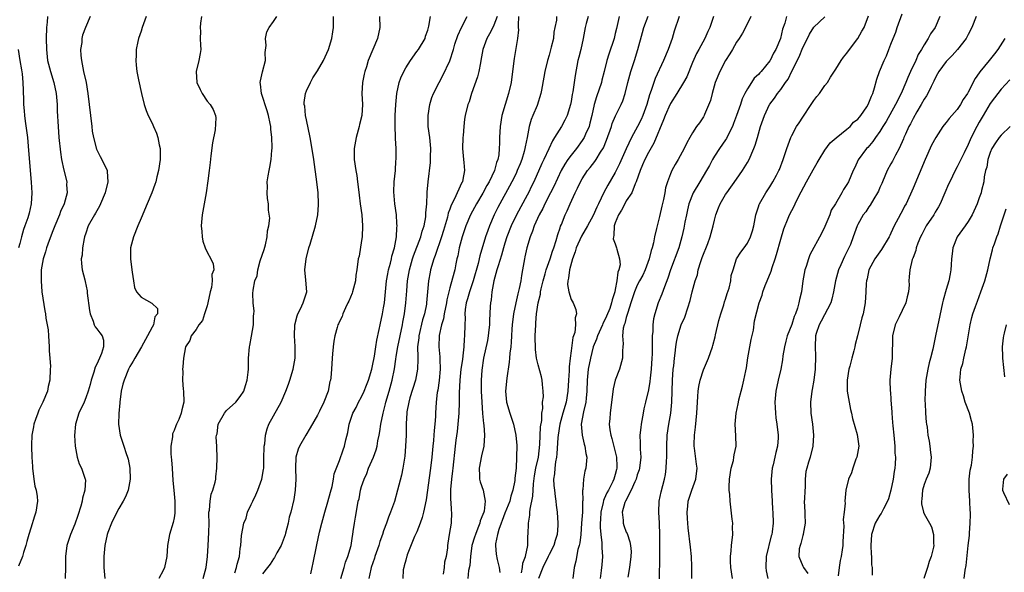
# Model space of a CAD drawing. Units: inches. Extents: x 2544000 to 2547000, y 1557000 to 1560000.
# Drawn here: x 2544497 to 2544676, y 1558612 to 1558712 of the extents above; entities that cross this region are included whole.
import ezdxf

# ---------------------------------------------------------------- set-up
doc = ezdxf.new("R2010")
doc.units = ezdxf.units.IN
doc.header["$MEASUREMENT"] = 0
doc.layers.add('LD25441557_2ft', color=95, linetype='Continuous')

msp = doc.modelspace()

# ---------------------------------------------------------------- linework, layer by layer
at = {"layer": 'LD25441557_2ft'}
for points, elevation in [([(2544502.02, 1558713), (2544501.97, 1558711.97), (2544501.88, 1558711), (2544501.83, 1558709), (2544501.84, 1558707), (2544502.06, 1558705), (2544502.57, 1558703), (2544503.18, 1558701), (2544503.59, 1558699), (2544503.78, 1558697), (2544503.82, 1558695.82), (2544503.99, 1558693), (2544504.12, 1558691), (2544504.37, 1558688.37), (2544504.58, 1558687), (2544505, 1558685.08), (2544505.53, 1558683), (2544505.51, 1558682.49), (2544505.59, 1558681), (2544505.06, 1558679), (2544504.42, 1558677.58), (2544504.24, 1558677), (2544503.38, 1558675), (2544503, 1558674.07), (2544502.34, 1558672.34), (2544501.89, 1558671), (2544501.71, 1558670.29), (2544501.26, 1558669), (2544500.9, 1558667), (2544500.87, 1558665), (2544501.04, 1558663.04), (2544501.57, 1558659.57), (2544501.68, 1558659), (2544501.77, 1558658.23), (2544502.14, 1558656.14), (2544502.21, 1558655), (2544502.36, 1558653), (2544502.33, 1558652.33), (2544502.47, 1558651), (2544502.56, 1558649.44), (2544502.52, 1558649), (2544502.46, 1558647), (2544502.17, 1558645.83), (2544502.05, 1558645), (2544501.21, 1558643), (2544500.48, 1558641.52), (2544500.27, 1558641), (2544499.85, 1558639.85), (2544499.57, 1558639), (2544499.51, 1558638.49), (2544499.22, 1558637), (2544499.17, 1558635.17), (2544499.14, 1558634.86), (2544499.19, 1558633), (2544499.3, 1558631.3), (2544499.3, 1558631), (2544499.57, 1558629), (2544499.76, 1558627.76), (2544499.99, 1558627), (2544500.16, 1558625.84), (2544500.22, 1558625), (2544499.93, 1558623), (2544499.68, 1558622.32), (2544499, 1558620.12), (2544498.64, 1558619), (2544498.31, 1558617.69), (2544498.12, 1558617), (2544497.68, 1558615.68), (2544497.48, 1558615), (2544496.79, 1558613.21)], 7790), ([(2544509.78, 1558713), (2544508.94, 1558711), (2544508.41, 1558709.59), (2544508.28, 1558709), (2544508.24, 1558708.24), (2544508.05, 1558707), (2544508.1, 1558705.9), (2544508.18, 1558705), (2544508.33, 1558704.33), (2544508.59, 1558703), (2544509.03, 1558701), (2544509.37, 1558699), (2544509.82, 1558695), (2544510.06, 1558693), (2544510.17, 1558692.17), (2544510.37, 1558691), (2544510.92, 1558688.92), (2544511.59, 1558687.59), (2544511.92, 1558687), (2544512.85, 1558685), (2544512.87, 1558684.87), (2544512.97, 1558683), (2544512.47, 1558681), (2544511.66, 1558679), (2544511.46, 1558678.54), (2544510.73, 1558677.27), (2544510.54, 1558677), (2544509.44, 1558675), (2544509, 1558673.68), (2544508.78, 1558673), (2544508.7, 1558672.7), (2544508.39, 1558671), (2544508.32, 1558669.68), (2544508.16, 1558669), (2544508.18, 1558668.18), (2544508.34, 1558667), (2544508.8, 1558665.2), (2544508.89, 1558664.89), (2544509.21, 1558663.21), (2544509.26, 1558662.74), (2544509.64, 1558659.64), (2544509.76, 1558659), (2544510.32, 1558657.68), (2544510.52, 1558657), (2544510.68, 1558656.68), (2544511, 1558656.29), (2544511.56, 1558655.56), (2544511.95, 1558655), (2544512.22, 1558654.22), (2544512.17, 1558653), (2544511.83, 1558651.83), (2544511.46, 1558651), (2544511, 1558649.91), (2544510.69, 1558649.31), (2544510.45, 1558648.45), (2544509.98, 1558647), (2544509.79, 1558646.21), (2544509.44, 1558645), (2544509, 1558643.77), (2544508.67, 1558643), (2544507.73, 1558641), (2544507.09, 1558639), (2544506.91, 1558636.91), (2544507.03, 1558635), (2544507.41, 1558633), (2544507.81, 1558631.81), (2544508.22, 1558631), (2544508.89, 1558629), (2544508.91, 1558628.91), (2544508.81, 1558627), (2544508.41, 1558625.59), (2544508.34, 1558625), (2544508.09, 1558624.09), (2544507.57, 1558622.43), (2544507, 1558620.83), (2544506.24, 1558619), (2544505.94, 1558618.06), (2544505.56, 1558617), (2544505.28, 1558615), (2544505.3, 1558613), (2544505.27, 1558611)], 7792), ([(2544519.96, 1558713), (2544519.22, 1558711), (2544519, 1558710.29), (2544518.57, 1558709), (2544518.43, 1558708.43), (2544518.14, 1558707), (2544518.12, 1558705.88), (2544518.04, 1558705), (2544518.12, 1558704.12), (2544518.26, 1558703), (2544518.53, 1558701.47), (2544519.07, 1558699), (2544519.58, 1558697), (2544519.92, 1558695.92), (2544520.31, 1558695), (2544521, 1558693.64), (2544521.29, 1558693), (2544521.79, 1558691.79), (2544522.08, 1558691), (2544522.29, 1558689.71), (2544522.46, 1558689), (2544522.48, 1558688.48), (2544522.46, 1558687), (2544522.18, 1558685), (2544521.88, 1558683.88), (2544521.68, 1558683), (2544521.52, 1558682.48), (2544520.97, 1558681), (2544520.13, 1558679), (2544519, 1558676.4), (2544518.42, 1558675), (2544517.64, 1558673), (2544517.12, 1558671), (2544517.07, 1558669), (2544517.33, 1558667), (2544517.42, 1558666.58), (2544517.63, 1558665), (2544517.82, 1558663.82), (2544518.19, 1558663), (2544519, 1558662.03), (2544520.97, 1558660.97), (2544521.99, 1558659.99), (2544521.97, 1558659), (2544521.53, 1558658.47), (2544521.25, 1558657), (2544521, 1558656.57), (2544520.2, 1558655), (2544519.09, 1558653), (2544517.85, 1558651), (2544517.58, 1558650.42), (2544517, 1558649.47), (2544516.75, 1558649), (2544515.93, 1558647), (2544515.72, 1558646.28), (2544515.42, 1558645), (2544515.16, 1558643), (2544515.16, 1558642.84), (2544514.95, 1558640.95), (2544514.89, 1558639), (2544515.24, 1558637), (2544515.91, 1558635), (2544516.32, 1558633.68), (2544516.56, 1558633), (2544516.65, 1558632.65), (2544516.98, 1558631), (2544517.05, 1558629), (2544516.66, 1558627), (2544516.18, 1558625.82), (2544515.79, 1558625), (2544515, 1558623.66), (2544514.08, 1558621.92), (2544513.66, 1558621), (2544513, 1558619.34), (2544512.89, 1558619), (2544512.46, 1558617), (2544512.26, 1558615), (2544512.28, 1558613), (2544512.31, 1558612.31), (2544512.41, 1558611)], 7794), ([(2544529.97, 1558713), (2544529.76, 1558711.76), (2544529.71, 1558711), (2544529.76, 1558710.24), (2544529.74, 1558709), (2544529.76, 1558707.76), (2544529.83, 1558707), (2544529.73, 1558706.27), (2544529.5, 1558705), (2544529.03, 1558703), (2544529.15, 1558701), (2544529.72, 1558699.72), (2544530.09, 1558699), (2544531, 1558697.61), (2544531.52, 1558697), (2544532.11, 1558696.11), (2544532.48, 1558695), (2544532.57, 1558694.57), (2544532.43, 1558692.43), (2544531.94, 1558690.06), (2544531.69, 1558687.69), (2544531.51, 1558686.49), (2544531.37, 1558685), (2544531.13, 1558683.13), (2544530.8, 1558681), (2544530.08, 1558677), (2544529.9, 1558675), (2544530.02, 1558673.98), (2544530.07, 1558673), (2544530.21, 1558672.21), (2544530.64, 1558671), (2544531, 1558670.2), (2544531.67, 1558669), (2544532.09, 1558668.09), (2544532.19, 1558667), (2544531.83, 1558666.17), (2544531.91, 1558665), (2544531.77, 1558663.77), (2544531.52, 1558663), (2544531.13, 1558661), (2544531, 1558660.48), (2544530.53, 1558659), (2544530.18, 1558657.82), (2544529.5, 1558657), (2544529, 1558656.15), (2544528.12, 1558655), (2544527.84, 1558654.16), (2544527.08, 1558653), (2544526.72, 1558651), (2544526.59, 1558649.41), (2544526.54, 1558649), (2544526.58, 1558648.58), (2544526.51, 1558647), (2544526.64, 1558645.36), (2544526.69, 1558645), (2544526.77, 1558643), (2544526.42, 1558641.58), (2544526.31, 1558641), (2544525.85, 1558639.85), (2544525.44, 1558639), (2544525.29, 1558638.71), (2544525, 1558637.86), (2544524.73, 1558637.27), (2544524.7, 1558636.7), (2544524.4, 1558635), (2544524.41, 1558633.59), (2544524.44, 1558633), (2544524.5, 1558632.5), (2544524.62, 1558631), (2544524.77, 1558628.77), (2544524.93, 1558627), (2544525.13, 1558625), (2544525.16, 1558622.84), (2544525, 1558621.97), (2544524.83, 1558621.17), (2544524.15, 1558619), (2544523.82, 1558617), (2544523.66, 1558615), (2544523.23, 1558613), (2544523, 1558612.42), (2544522.22, 1558611)], 7796), ([(2544530.3, 1558611), (2544530.79, 1558613), (2544531.04, 1558615), (2544531.19, 1558617), (2544531.32, 1558619.32), (2544531.33, 1558621), (2544531.29, 1558622.71), (2544531.32, 1558623), (2544531.41, 1558623.41), (2544531.51, 1558625), (2544531.73, 1558626.27), (2544532.04, 1558627), (2544532.45, 1558628.45), (2544532.55, 1558629), (2544532.56, 1558629.44), (2544532.73, 1558631), (2544532.8, 1558633), (2544532.73, 1558634.73), (2544532.76, 1558635), (2544532.65, 1558636.65), (2544532.71, 1558637), (2544532.78, 1558637.22), (2544533, 1558639), (2544534.15, 1558641), (2544534.53, 1558641.47), (2544536.18, 1558643), (2544537, 1558643.99), (2544537.63, 1558645), (2544537.97, 1558646.03), (2544538.25, 1558647), (2544538.42, 1558648.42), (2544538.47, 1558649), (2544538.47, 1558649.53), (2544538.51, 1558651), (2544538.67, 1558653), (2544538.71, 1558653.29), (2544539.05, 1558654.95), (2544539.38, 1558657), (2544539.41, 1558658.59), (2544539.47, 1558659), (2544539.52, 1558659.52), (2544539.36, 1558661), (2544539.28, 1558662.72), (2544539.31, 1558663.31), (2544539.63, 1558665), (2544540.06, 1558665.94), (2544540.17, 1558667), (2544540.62, 1558668.62), (2544541.33, 1558670.67), (2544541.56, 1558671.56), (2544541.88, 1558673), (2544541.91, 1558674.09), (2544542.15, 1558675), (2544542.36, 1558676.36), (2544542.14, 1558677.86), (2544542.11, 1558679), (2544541.96, 1558679.96), (2544541.88, 1558681), (2544541.94, 1558682.06), (2544541.9, 1558683), (2544542.04, 1558684.04), (2544542.22, 1558685), (2544542.39, 1558685.61), (2544542.61, 1558687), (2544542.74, 1558688.74), (2544542.79, 1558689), (2544542.81, 1558689.19), (2544542.74, 1558691), (2544542.54, 1558692.54), (2544542.53, 1558693), (2544542.43, 1558693.57), (2544542.13, 1558695), (2544541.86, 1558695.86), (2544540.82, 1558699), (2544540.69, 1558700.69), (2544540.63, 1558701), (2544540.67, 1558701.33), (2544541.05, 1558702.95), (2544541.55, 1558705), (2544541.54, 1558706.46), (2544541.7, 1558707.7), (2544541.57, 1558709), (2544541.82, 1558710.18), (2544542.23, 1558711), (2544543, 1558712.08), (2544543.61, 1558713)], 7798), ([(2544536, 1558612), (2544536.32, 1558613), (2544536.41, 1558613.59), (2544536.85, 1558615), (2544537, 1558616.42), (2544537.08, 1558617), (2544537.22, 1558618.78), (2544537.67, 1558621), (2544538.06, 1558621.94), (2544538.34, 1558623), (2544539, 1558624.41), (2544539.25, 1558625), (2544539.84, 1558626.16), (2544540.19, 1558627), (2544540.93, 1558629), (2544541.23, 1558630.77), (2544541.25, 1558631), (2544541.3, 1558633), (2544541.32, 1558634.68), (2544541.35, 1558635), (2544541.43, 1558635.43), (2544541.57, 1558637), (2544541.85, 1558638.15), (2544542.2, 1558639), (2544543, 1558640.5), (2544544.41, 1558643), (2544545.27, 1558645), (2544545.74, 1558646.26), (2544545.98, 1558647), (2544546.57, 1558649), (2544546.93, 1558651), (2544546.94, 1558653.06), (2544546.83, 1558655), (2544546.92, 1558657), (2544547.32, 1558658.68), (2544547.45, 1558659), (2544547.95, 1558659.95), (2544548.43, 1558661), (2544549.04, 1558663), (2544548.9, 1558665.1), (2544548.73, 1558667), (2544548.96, 1558669), (2544549.44, 1558671), (2544549.65, 1558671.65), (2544550.66, 1558675), (2544551.05, 1558677), (2544551.18, 1558678.82), (2544551.18, 1558679), (2544551.1, 1558681), (2544550.89, 1558683), (2544550.34, 1558687), (2544550.17, 1558688.17), (2544549.66, 1558691), (2544549, 1558694.2), (2544548.85, 1558695), (2544548.68, 1558696.68), (2544548.61, 1558697), (2544548.61, 1558697.39), (2544548.82, 1558699), (2544549, 1558699.48), (2544549.71, 1558701), (2544550.18, 1558701.82), (2544551, 1558703.12), (2544552.07, 1558705), (2544553, 1558707), (2544553.6, 1558709), (2544553.79, 1558710.21), (2544553.9, 1558711), (2544553.9, 1558713)], 7800), ([(2544562.27, 1558713), (2544562.3, 1558711), (2544561.9, 1558709), (2544561.03, 1558706.97), (2544560.21, 1558705), (2544559.87, 1558703.87), (2544559.59, 1558703), (2544559.47, 1558702.53), (2544559.15, 1558701), (2544559.06, 1558699), (2544559.17, 1558697), (2544559.06, 1558695), (2544558.64, 1558693.36), (2544558.56, 1558693), (2544557.99, 1558691), (2544557.64, 1558689), (2544557.65, 1558687), (2544557.95, 1558685), (2544558.11, 1558684.11), (2544558.27, 1558683), (2544558.44, 1558681.56), (2544558.58, 1558680.58), (2544558.76, 1558679), (2544559.02, 1558677), (2544559.17, 1558675), (2544559.09, 1558673), (2544559, 1558672.33), (2544558.53, 1558669.47), (2544558.39, 1558669), (2544558.14, 1558667), (2544557.97, 1558666.03), (2544557.89, 1558665), (2544557.36, 1558663), (2544557.26, 1558662.74), (2544556.66, 1558661.34), (2544556.53, 1558661), (2544556.08, 1558660.08), (2544555.6, 1558659), (2544555.46, 1558658.54), (2544555, 1558657.65), (2544554.82, 1558657.18), (2544554.7, 1558657), (2544554.55, 1558656.55), (2544554.12, 1558655), (2544553.96, 1558654.04), (2544553.84, 1558653), (2544553.74, 1558651.74), (2544553.66, 1558651), (2544553.52, 1558649), (2544553.43, 1558647.43), (2544553.38, 1558647), (2544553.27, 1558646.73), (2544552.96, 1558645), (2544552.16, 1558643), (2544551.37, 1558641.37), (2544551, 1558640.63), (2544549.7, 1558638.3), (2544548.89, 1558637), (2544547.74, 1558635), (2544547.52, 1558634.48), (2544547.1, 1558633), (2544546.99, 1558631), (2544547.06, 1558629), (2544546.96, 1558627), (2544546.69, 1558625.31), (2544546.15, 1558623), (2544545.89, 1558622.11), (2544545.68, 1558621), (2544545.22, 1558619.22), (2544545.12, 1558618.88), (2544544.41, 1558617), (2544543.65, 1558615.65), (2544543.21, 1558614.79), (2544543, 1558614.53), (2544542.4, 1558613.6), (2544541.95, 1558613), (2544541, 1558611.83)], 7802), ([(2544549.82, 1558611.82), (2544550.02, 1558613), (2544550.2, 1558613.8), (2544550.82, 1558616.82), (2544550.9, 1558617.1), (2544551.38, 1558619.38), (2544551.78, 1558621), (2544552.32, 1558623), (2544552.89, 1558624.89), (2544553.35, 1558626.65), (2544553.69, 1558627.69), (2544553.93, 1558629), (2544554.02, 1558629.98), (2544555, 1558632.39), (2544555.65, 1558634.35), (2544555.91, 1558635), (2544556.17, 1558636.17), (2544556.52, 1558637.48), (2544556.76, 1558639), (2544557.41, 1558641), (2544557.99, 1558642.01), (2544558.46, 1558643), (2544559, 1558643.96), (2544559.47, 1558645), (2544559.91, 1558646.09), (2544560.26, 1558647), (2544560.86, 1558649), (2544561, 1558649.6), (2544561.34, 1558651.34), (2544561.6, 1558653), (2544561.76, 1558654.24), (2544562.19, 1558656.19), (2544562.34, 1558657), (2544562.78, 1558659), (2544563, 1558660.11), (2544563.14, 1558661), (2544563.54, 1558665), (2544563.73, 1558666.27), (2544563.88, 1558667), (2544564.24, 1558668.24), (2544564.4, 1558669), (2544564.49, 1558669.51), (2544564.96, 1558671), (2544565.31, 1558673), (2544565.38, 1558674.62), (2544565.44, 1558675), (2544565.42, 1558675.42), (2544565.31, 1558677), (2544565.04, 1558679), (2544564.87, 1558681.13), (2544564.93, 1558683), (2544565.13, 1558685), (2544565.23, 1558686.77), (2544565.27, 1558687), (2544565.24, 1558689), (2544565.15, 1558690.85), (2544565.12, 1558691.12), (2544565.07, 1558693), (2544565.1, 1558695), (2544565.19, 1558697), (2544565.38, 1558699), (2544565.82, 1558701), (2544566.13, 1558701.87), (2544566.63, 1558703), (2544567, 1558703.66), (2544567.84, 1558705), (2544569, 1558706.6), (2544569.31, 1558707), (2544570.51, 1558709), (2544570.61, 1558709.39), (2544571, 1558710.49), (2544571.21, 1558711.21), (2544571.49, 1558713)], 7804), ([(2544555.24, 1558611), (2544555.83, 1558613), (2544556.08, 1558613.92), (2544556.52, 1558615), (2544557.1, 1558617), (2544557.34, 1558618.66), (2544557.42, 1558619), (2544557.5, 1558619.5), (2544557.69, 1558621), (2544557.89, 1558622.11), (2544558.24, 1558624.24), (2544558.4, 1558625), (2544558.53, 1558625.47), (2544558.8, 1558627), (2544559, 1558627.66), (2544559.45, 1558629), (2544559.93, 1558630.07), (2544560.28, 1558631), (2544561.14, 1558633), (2544561.65, 1558634.35), (2544561.81, 1558635), (2544561.97, 1558635.97), (2544562.19, 1558637), (2544562.31, 1558637.69), (2544562.5, 1558639), (2544562.89, 1558641), (2544563.31, 1558642.69), (2544563.38, 1558643), (2544563.97, 1558645), (2544564.53, 1558647), (2544564.94, 1558649.06), (2544565.22, 1558650.78), (2544565.27, 1558651.27), (2544565.59, 1558653), (2544566.43, 1558657), (2544566.5, 1558657.5), (2544566.79, 1558659), (2544567.03, 1558661), (2544567.18, 1558663.18), (2544567.35, 1558665), (2544567.71, 1558667), (2544568.26, 1558669), (2544568.43, 1558669.57), (2544569.75, 1558673), (2544569.99, 1558674.01), (2544570.35, 1558675), (2544570.65, 1558676.65), (2544570.67, 1558677), (2544570.65, 1558677.35), (2544570.8, 1558679), (2544570.9, 1558680.9), (2544570.9, 1558681.1), (2544571.05, 1558682.95), (2544571.5, 1558686.5), (2544571.51, 1558687), (2544571.49, 1558687.49), (2544571.54, 1558689), (2544571.35, 1558691), (2544571.09, 1558693), (2544571.06, 1558695), (2544571.37, 1558697), (2544571.71, 1558698.29), (2544572.04, 1558699), (2544573.04, 1558701), (2544573.72, 1558702.28), (2544575, 1558704.91), (2544575.67, 1558707), (2544575.93, 1558707.93), (2544576.45, 1558709.55), (2544577.09, 1558711), (2544578.17, 1558713)], 7806), ([(2544583.6, 1558713), (2544583, 1558711.41), (2544582.77, 1558711), (2544582.18, 1558709.82), (2544581.68, 1558709), (2544581.01, 1558707), (2544580.65, 1558705), (2544580.55, 1558704.55), (2544580.25, 1558703), (2544579.99, 1558702.01), (2544578.92, 1558699), (2544578.49, 1558697.51), (2544578.28, 1558697), (2544577.81, 1558695), (2544577.68, 1558694.32), (2544577.53, 1558693), (2544577.41, 1558691.41), (2544577.35, 1558691), (2544577.31, 1558689), (2544577.5, 1558687), (2544577.52, 1558686.48), (2544577.66, 1558685), (2544577.38, 1558683.38), (2544577.28, 1558683), (2544577.17, 1558682.83), (2544575.78, 1558679.78), (2544575.25, 1558678.75), (2544575, 1558678.04), (2544574.72, 1558677.28), (2544574.55, 1558676.55), (2544573.86, 1558674.14), (2544573.51, 1558673), (2544572.37, 1558669.63), (2544572.1, 1558669), (2544571.51, 1558667), (2544571.42, 1558666.58), (2544571.15, 1558665), (2544570.79, 1558661), (2544570.75, 1558660.75), (2544570.4, 1558659), (2544570.07, 1558657.93), (2544569.36, 1558655), (2544569.35, 1558654.65), (2544569.16, 1558653), (2544569.17, 1558651.17), (2544569.19, 1558650.81), (2544569.15, 1558649), (2544568.77, 1558647), (2544567.75, 1558643.75), (2544567.54, 1558643), (2544567.22, 1558641.22), (2544567.19, 1558641), (2544567.09, 1558639.09), (2544567.06, 1558637), (2544566.98, 1558635), (2544566.84, 1558633.16), (2544566.5, 1558631), (2544566.24, 1558629.76), (2544565.54, 1558627), (2544564.94, 1558624.94), (2544564.26, 1558623), (2544563.89, 1558622.11), (2544563.52, 1558621), (2544563, 1558619.65), (2544562.79, 1558619), (2544562.3, 1558617.7), (2544562.11, 1558617), (2544561.4, 1558615), (2544561.31, 1558614.69), (2544560.75, 1558613), (2544560.66, 1558612.66), (2544560.3, 1558611)], 7808), ([(2544587.44, 1558713), (2544587.38, 1558711.38), (2544587.41, 1558711), (2544587.44, 1558710.56), (2544587.29, 1558709), (2544586.66, 1558705.34), (2544586.39, 1558703), (2544586.13, 1558701), (2544585.64, 1558699), (2544585.01, 1558697), (2544584.43, 1558695), (2544584.11, 1558693), (2544584, 1558691), (2544584.01, 1558690.01), (2544583.96, 1558689), (2544583.87, 1558687.87), (2544583.7, 1558687), (2544583.49, 1558686.51), (2544583.1, 1558685), (2544582.14, 1558683), (2544581.72, 1558682.28), (2544581, 1558680.94), (2544579.81, 1558679), (2544578.74, 1558677), (2544577.91, 1558675), (2544577.23, 1558673), (2544576.7, 1558671), (2544576.43, 1558669.57), (2544576.28, 1558669), (2544576.09, 1558668.09), (2544575.88, 1558667), (2544575.51, 1558665.51), (2544575, 1558663.73), (2544574.44, 1558661.56), (2544574.37, 1558661), (2544573.99, 1558659), (2544573.86, 1558658.14), (2544573.51, 1558657), (2544573.07, 1558655.07), (2544573.01, 1558653), (2544573.19, 1558651.19), (2544573.18, 1558650.82), (2544573.23, 1558649), (2544573.06, 1558646.94), (2544572.83, 1558645.17), (2544572.73, 1558644.73), (2544572.53, 1558643), (2544572.41, 1558641), (2544572.41, 1558640.41), (2544572.31, 1558639), (2544572.15, 1558637.85), (2544572.11, 1558637), (2544572.04, 1558636.04), (2544571.9, 1558635), (2544571.71, 1558633), (2544571.47, 1558631), (2544570.71, 1558625.29), (2544570.25, 1558623), (2544569.97, 1558622.03), (2544569.61, 1558621), (2544569, 1558619.47), (2544568.62, 1558618.63), (2544567.27, 1558615.27), (2544567.19, 1558615), (2544567.17, 1558614.83), (2544567, 1558614.34), (2544566.73, 1558613.27), (2544566.63, 1558613), (2544566.55, 1558612.55), (2544566.47, 1558611)], 7810), ([(2544594.34, 1558713), (2544594.32, 1558712.32), (2544594.07, 1558711), (2544593.87, 1558710.13), (2544593.77, 1558709), (2544593.4, 1558707.4), (2544593, 1558705.97), (2544592.7, 1558705), (2544592.2, 1558703), (2544592.04, 1558701.96), (2544591.6, 1558699.6), (2544591.53, 1558699), (2544590.83, 1558696.83), (2544590.05, 1558695), (2544589.72, 1558694.28), (2544589.39, 1558693), (2544589, 1558691), (2544588.65, 1558689.35), (2544588.62, 1558689), (2544588.48, 1558688.48), (2544588.03, 1558687), (2544587.73, 1558686.27), (2544587.23, 1558685), (2544587, 1558684.51), (2544586.26, 1558683), (2544585.83, 1558682.17), (2544584.07, 1558679), (2544583.7, 1558678.3), (2544583.06, 1558677), (2544582.19, 1558675), (2544581.87, 1558674.13), (2544581.49, 1558673), (2544580.46, 1558669.54), (2544580.15, 1558668.15), (2544579.26, 1558665), (2544578.56, 1558663), (2544578.23, 1558661.77), (2544577.99, 1558661), (2544577.81, 1558659.81), (2544577.74, 1558659), (2544577.76, 1558658.24), (2544577.71, 1558657), (2544577.67, 1558655), (2544577.59, 1558654.41), (2544577.53, 1558653), (2544577.38, 1558651.38), (2544577.27, 1558650.73), (2544577.02, 1558649), (2544576.79, 1558647), (2544576.7, 1558644.7), (2544576.69, 1558643), (2544576.61, 1558641), (2544576.46, 1558639), (2544576.33, 1558637.67), (2544576.09, 1558636.09), (2544575.96, 1558635), (2544575.54, 1558631), (2544575.5, 1558630.5), (2544575.3, 1558629), (2544575.14, 1558627.14), (2544575.15, 1558625.15), (2544575.17, 1558625), (2544575.27, 1558623.27), (2544575.33, 1558623), (2544575.25, 1558621), (2544574.91, 1558619), (2544574.62, 1558617.38), (2544574.57, 1558617), (2544574.55, 1558616.55), (2544574.31, 1558615), (2544574.06, 1558613.94), (2544573.97, 1558613), (2544573.77, 1558611.77)], 7812), ([(2544600.07, 1558713), (2544599.72, 1558711.72), (2544599.54, 1558711), (2544599.17, 1558709), (2544598.73, 1558707), (2544598.4, 1558705.6), (2544598.24, 1558705), (2544597.71, 1558702.29), (2544597.32, 1558699.32), (2544597.2, 1558698.8), (2544597, 1558697.56), (2544596.9, 1558697), (2544596.25, 1558695), (2544595.86, 1558694.14), (2544595.22, 1558693), (2544594.01, 1558691), (2544593.59, 1558690.41), (2544592.94, 1558688.94), (2544592.04, 1558687), (2544591.69, 1558686.31), (2544590.21, 1558683), (2544589.82, 1558682.18), (2544589.24, 1558681), (2544589, 1558680.55), (2544587.09, 1558677), (2544586.12, 1558675), (2544585.36, 1558673), (2544585, 1558671.86), (2544584.73, 1558671), (2544584.35, 1558669.65), (2544583.74, 1558667.74), (2544583.55, 1558667), (2544582.99, 1558664.99), (2544582.62, 1558663), (2544582.47, 1558661.53), (2544582.36, 1558661), (2544582.34, 1558660.34), (2544582.19, 1558657.81), (2544582.19, 1558657), (2544582.1, 1558656.1), (2544581.97, 1558655), (2544581.81, 1558654.19), (2544581.1, 1558651), (2544580.81, 1558648.81), (2544580.71, 1558647), (2544580.7, 1558645), (2544580.78, 1558643), (2544580.94, 1558640.94), (2544581.12, 1558639.12), (2544581.17, 1558638.83), (2544581.3, 1558637), (2544581.17, 1558635), (2544580.75, 1558633.25), (2544580.31, 1558631), (2544580.4, 1558629.6), (2544580.4, 1558629), (2544580.51, 1558628.51), (2544581.04, 1558627.04), (2544581.42, 1558625), (2544581.2, 1558623.2), (2544581.14, 1558623), (2544581, 1558622.58), (2544580.53, 1558621.47), (2544580.44, 1558621), (2544580.09, 1558620.09), (2544579.64, 1558619), (2544579.5, 1558618.5), (2544579.02, 1558617), (2544578.74, 1558615), (2544578.63, 1558613.37), (2544578.41, 1558612.41), (2544578.26, 1558611)], 7814), ([(2544605.69, 1558713), (2544605.36, 1558711.36), (2544605.21, 1558710.79), (2544605, 1558709.88), (2544604.78, 1558709), (2544603.84, 1558706.16), (2544603.48, 1558705), (2544603, 1558703), (2544602.58, 1558701.42), (2544602.49, 1558701), (2544601.6, 1558698.4), (2544601.2, 1558697), (2544600.77, 1558695), (2544600.41, 1558693.59), (2544600.24, 1558693), (2544599.6, 1558691.6), (2544599.34, 1558691), (2544599, 1558690.48), (2544597.94, 1558689), (2544597, 1558687.82), (2544596.41, 1558687), (2544595.85, 1558686.15), (2544595.21, 1558685), (2544593.85, 1558682.15), (2544593.27, 1558681), (2544592.22, 1558679), (2544591.84, 1558678.16), (2544591.2, 1558677), (2544590.31, 1558675), (2544590, 1558674), (2544589.56, 1558673), (2544588.96, 1558671), (2544588.63, 1558669.37), (2544588.53, 1558669), (2544588.19, 1558667), (2544588, 1558666), (2544587.87, 1558665), (2544587.59, 1558663.59), (2544587.34, 1558662.66), (2544586.96, 1558661.04), (2544586.56, 1558659), (2544586.32, 1558657), (2544586.26, 1558656.26), (2544586.18, 1558655), (2544586.14, 1558653.86), (2544586.04, 1558653), (2544585.89, 1558651.89), (2544585.84, 1558651), (2544585.77, 1558650.23), (2544585.34, 1558647.34), (2544585.09, 1558645), (2544585.25, 1558643), (2544585.87, 1558641), (2544586.56, 1558639), (2544586.99, 1558637), (2544587.13, 1558635.13), (2544587.12, 1558633), (2544587, 1558631), (2544586.78, 1558629.22), (2544586.78, 1558628.78), (2544586.45, 1558627), (2544586.08, 1558625.92), (2544585.86, 1558625), (2544585, 1558622.87), (2544584.51, 1558621.49), (2544584.3, 1558621), (2544583.87, 1558619.87), (2544583.63, 1558619), (2544583.29, 1558617.29), (2544583.27, 1558617), (2544583.42, 1558615.42), (2544583.58, 1558614.42), (2544583.92, 1558613), (2544584.08, 1558612.08)], 7816), ([(2544588.02, 1558612.02), (2544588.15, 1558613), (2544588.22, 1558613.78), (2544588.72, 1558615), (2544589.14, 1558617), (2544589.17, 1558618.83), (2544589.19, 1558619), (2544589.24, 1558621), (2544589.51, 1558622.49), (2544589.52, 1558623), (2544589.58, 1558623.58), (2544590.08, 1558625.92), (2544590.18, 1558628.18), (2544590.37, 1558629.63), (2544590.62, 1558631), (2544591.06, 1558633), (2544591.3, 1558635.3), (2544591.47, 1558638.54), (2544591.66, 1558639.66), (2544591.69, 1558641), (2544591.85, 1558641.85), (2544591.83, 1558643), (2544591.97, 1558643.97), (2544591.93, 1558645), (2544591.78, 1558646.22), (2544591.76, 1558647), (2544591.61, 1558647.61), (2544591, 1558649.75), (2544590.74, 1558651), (2544590.54, 1558652.54), (2544590.5, 1558655), (2544590.57, 1558657), (2544590.61, 1558657.39), (2544590.72, 1558659), (2544591.02, 1558661), (2544591.43, 1558662.57), (2544591.47, 1558663), (2544591.58, 1558663.58), (2544591.91, 1558665), (2544592.27, 1558666.27), (2544592.46, 1558667), (2544593.19, 1558669), (2544593.63, 1558670.37), (2544593.87, 1558671), (2544594.3, 1558672.3), (2544594.59, 1558673.41), (2544595, 1558674.61), (2544595.09, 1558674.91), (2544595.24, 1558675.24), (2544595.94, 1558677), (2544596.3, 1558677.7), (2544596.81, 1558679), (2544597.74, 1558681), (2544598.18, 1558681.82), (2544598.71, 1558683), (2544599, 1558683.52), (2544599.96, 1558685), (2544600.43, 1558685.57), (2544601.31, 1558686.69), (2544601.52, 1558687), (2544602.35, 1558688.35), (2544602.86, 1558689.14), (2544603.44, 1558690.56), (2544604.3, 1558693), (2544604.46, 1558693.54), (2544605.05, 1558694.95), (2544606.08, 1558697), (2544606.35, 1558697.65), (2544606.8, 1558699), (2544607.26, 1558701), (2544607.8, 1558703), (2544608.47, 1558705), (2544609.11, 1558707), (2544609.94, 1558710.06), (2544610.19, 1558711), (2544610.97, 1558713.03)], 7818), ([(2544616.61, 1558713), (2544615.66, 1558710.34), (2544615.29, 1558709), (2544614.62, 1558707), (2544613.77, 1558705), (2544612.25, 1558701.75), (2544611.99, 1558701), (2544611.52, 1558699.52), (2544611.23, 1558698.77), (2544610.75, 1558697), (2544610.02, 1558695), (2544609.71, 1558694.29), (2544609.05, 1558693), (2544607.96, 1558691), (2544607, 1558688.97), (2544605.79, 1558686.21), (2544605.18, 1558685), (2544605, 1558684.66), (2544603.63, 1558682.37), (2544602.95, 1558681.05), (2544601.97, 1558679), (2544601.65, 1558678.35), (2544601, 1558676.88), (2544599.98, 1558675), (2544598.86, 1558673.14), (2544597.9, 1558671), (2544597.74, 1558670.26), (2544597.24, 1558669), (2544596.69, 1558667), (2544596.53, 1558665.47), (2544596.37, 1558665), (2544596.33, 1558664.33), (2544596.55, 1558663), (2544597, 1558661.62), (2544597.37, 1558661), (2544597.83, 1558659.83), (2544597.97, 1558659), (2544597.73, 1558658.27), (2544597.8, 1558657), (2544597.66, 1558655.66), (2544597.42, 1558655), (2544597.3, 1558654.7), (2544597, 1558652.31), (2544596.82, 1558651), (2544596.62, 1558649.39), (2544596.65, 1558648.65), (2544596.53, 1558647), (2544596.42, 1558645), (2544596.09, 1558643), (2544595.49, 1558641), (2544594.92, 1558639), (2544594.62, 1558637), (2544594.58, 1558636.58), (2544594.42, 1558633.58), (2544594.34, 1558633), (2544594.16, 1558632.16), (2544594.05, 1558631), (2544594, 1558630), (2544593.82, 1558629), (2544593.88, 1558627.88), (2544593.96, 1558627), (2544594.13, 1558625.87), (2544594.23, 1558625), (2544594.28, 1558624.28), (2544594.46, 1558623), (2544594.6, 1558621), (2544594.59, 1558620.59), (2544594.46, 1558619), (2544594.1, 1558617.9), (2544593.87, 1558617), (2544593, 1558615.32), (2544592.85, 1558615), (2544591.86, 1558613), (2544591.09, 1558611)], 7820), ([(2544622.83, 1558713), (2544622.12, 1558711), (2544621.76, 1558710.24), (2544621.23, 1558709), (2544620.15, 1558707), (2544619.74, 1558706.26), (2544619, 1558704.6), (2544617.95, 1558702.05), (2544617.37, 1558701), (2544616.15, 1558699), (2544615, 1558697.21), (2544614.93, 1558697.07), (2544614.05, 1558695), (2544613.77, 1558694.23), (2544611.98, 1558690.02), (2544611, 1558688.29), (2544610.35, 1558687), (2544609.96, 1558686.04), (2544609.49, 1558685), (2544608.8, 1558683), (2544608.59, 1558682.59), (2544607.98, 1558681), (2544607, 1558679.51), (2544606.71, 1558679), (2544606.16, 1558677.84), (2544605.59, 1558677), (2544605, 1558675.52), (2544604.82, 1558675), (2544604.77, 1558673.23), (2544604.66, 1558673), (2544604.63, 1558672.63), (2544605, 1558671.71), (2544605.17, 1558671.17), (2544605.24, 1558671), (2544605.27, 1558670.73), (2544605.79, 1558669), (2544605.9, 1558667.9), (2544605.67, 1558667), (2544605.45, 1558666.55), (2544605.31, 1558665), (2544605, 1558663.42), (2544604.91, 1558663), (2544604.43, 1558661.57), (2544604.34, 1558661), (2544604, 1558660), (2544603.43, 1558658.57), (2544603, 1558657.67), (2544602.76, 1558657.25), (2544602.67, 1558657), (2544601.78, 1558655), (2544601.61, 1558654.39), (2544601.02, 1558653), (2544600.49, 1558651), (2544600.11, 1558649), (2544599.89, 1558647), (2544599.83, 1558645), (2544599.72, 1558643.72), (2544599.67, 1558643), (2544599.26, 1558641.26), (2544598.84, 1558639), (2544598.97, 1558636.97), (2544599.36, 1558635.36), (2544599.49, 1558635), (2544599.67, 1558633.67), (2544599.82, 1558633), (2544599.66, 1558631), (2544599.51, 1558630.49), (2544599.26, 1558629), (2544599.1, 1558627.1), (2544599.08, 1558627), (2544599.09, 1558625.09), (2544599.08, 1558625), (2544599.03, 1558623.03), (2544598.9, 1558621), (2544598.74, 1558619), (2544598.57, 1558617.43), (2544598.47, 1558617), (2544598.24, 1558616.24), (2544597.86, 1558614.15), (2544597.52, 1558613), (2544597.31, 1558611)], 7822), ([(2544629.56, 1558713), (2544628.6, 1558711), (2544628.06, 1558709.94), (2544627.47, 1558709), (2544627, 1558708.3), (2544626.24, 1558707), (2544625.8, 1558706.2), (2544625, 1558705.01), (2544623.96, 1558703), (2544623.14, 1558701), (2544622.56, 1558699), (2544622.28, 1558697.72), (2544621.18, 1558695.18), (2544621.12, 1558695), (2544621, 1558694.76), (2544620.3, 1558693.7), (2544619.76, 1558693), (2544619, 1558691.89), (2544618.51, 1558691), (2544617.95, 1558690.05), (2544617.48, 1558689), (2544616.42, 1558687), (2544615.87, 1558686.13), (2544615.25, 1558685), (2544615, 1558684.43), (2544614.49, 1558683), (2544614.13, 1558681.87), (2544614, 1558681), (2544613.74, 1558679.74), (2544613.43, 1558678.57), (2544613, 1558676.68), (2544612.57, 1558675), (2544612.5, 1558674.5), (2544612.13, 1558673), (2544611.92, 1558671.92), (2544611.67, 1558671), (2544611.51, 1558670.49), (2544611.13, 1558669), (2544610.4, 1558667), (2544609.97, 1558666.03), (2544609.4, 1558665), (2544609, 1558664.22), (2544608.49, 1558663), (2544607.85, 1558661), (2544607.26, 1558659.27), (2544607, 1558658.33), (2544606.74, 1558657.26), (2544606.61, 1558657), (2544606.44, 1558656.44), (2544606.32, 1558655), (2544606.45, 1558653.55), (2544606.37, 1558653), (2544606.31, 1558652.31), (2544606.3, 1558651), (2544605.75, 1558649), (2544605.01, 1558646.99), (2544604.62, 1558645.38), (2544604.05, 1558641), (2544604.01, 1558640.01), (2544603.92, 1558639), (2544604.02, 1558637.98), (2544604.19, 1558637), (2544604.39, 1558636.39), (2544605, 1558633.99), (2544605.23, 1558633), (2544605.29, 1558631.29), (2544605.28, 1558631), (2544605.21, 1558630.79), (2544605, 1558629.84), (2544604.77, 1558629), (2544604.57, 1558628.57), (2544603.75, 1558627), (2544603.47, 1558626.53), (2544603, 1558625.42), (2544602.86, 1558625.14), (2544602.8, 1558624.8), (2544602.36, 1558623), (2544602.3, 1558621.7), (2544602.24, 1558621), (2544602.24, 1558620.24), (2544602.36, 1558619), (2544602.56, 1558617.44), (2544602.57, 1558617), (2544602.55, 1558616.55), (2544602.67, 1558615), (2544602.56, 1558613.44), (2544602.44, 1558612.44), (2544602.25, 1558611)], 7824), ([(2544636.08, 1558713), (2544635.75, 1558711.75), (2544635.35, 1558710.65), (2544634.98, 1558709), (2544634.09, 1558707), (2544633.68, 1558706.32), (2544633.06, 1558705), (2544633, 1558704.91), (2544631.47, 1558703), (2544631.24, 1558702.76), (2544631, 1558702.46), (2544630.21, 1558701.79), (2544629.69, 1558701), (2544629, 1558699.87), (2544628.5, 1558699), (2544627.99, 1558698.01), (2544627.71, 1558697), (2544627.01, 1558695.01), (2544626.43, 1558693.57), (2544626.24, 1558693), (2544625.48, 1558691.48), (2544625.19, 1558690.81), (2544625, 1558690.57), (2544623.9, 1558689), (2544623, 1558687.63), (2544622.63, 1558687), (2544622.07, 1558685.93), (2544621.57, 1558685), (2544620.32, 1558683), (2544619.14, 1558681), (2544618.37, 1558679), (2544618.12, 1558677.88), (2544617.9, 1558677), (2544617.63, 1558675.63), (2544617.44, 1558674.56), (2544617.1, 1558673), (2544616.5, 1558671), (2544615.02, 1558667), (2544614.53, 1558665.47), (2544613.91, 1558663.91), (2544613.44, 1558662.56), (2544612.8, 1558661), (2544612.17, 1558659), (2544611.92, 1558658.08), (2544611.79, 1558657), (2544611.79, 1558655.79), (2544611.68, 1558655), (2544611.72, 1558653.72), (2544611.68, 1558653), (2544611.67, 1558651.67), (2544611.65, 1558651), (2544611.52, 1558649), (2544611.32, 1558647.32), (2544611.27, 1558646.73), (2544611, 1558645.22), (2544610.47, 1558643), (2544610.2, 1558641.8), (2544610.05, 1558641), (2544609.69, 1558639), (2544609.61, 1558638.39), (2544609.47, 1558637), (2544609.53, 1558635.53), (2544609.53, 1558634.47), (2544609.62, 1558633), (2544609.4, 1558631), (2544609.32, 1558630.68), (2544609, 1558629.79), (2544608.77, 1558629), (2544608.55, 1558628.55), (2544607.89, 1558627), (2544606.84, 1558625), (2544606.75, 1558624.75), (2544606.28, 1558623), (2544606.44, 1558621.56), (2544606.46, 1558621), (2544606.58, 1558620.58), (2544607, 1558619.42), (2544607.13, 1558619.13), (2544607.65, 1558617.65), (2544607.78, 1558617), (2544607.87, 1558615.87), (2544607.85, 1558615), (2544607.57, 1558613), (2544607.25, 1558611.25)], 7826), ([(2544618.89, 1558611), (2544618.88, 1558612.88), (2544618.86, 1558613.14), (2544618.82, 1558615), (2544618.67, 1558616.67), (2544618.21, 1558620.21), (2544618.15, 1558621), (2544618.12, 1558621.88), (2544618.04, 1558623), (2544618.13, 1558624.13), (2544618.24, 1558625), (2544618.87, 1558627), (2544619.63, 1558629), (2544619.86, 1558631), (2544619.75, 1558631.75), (2544619.37, 1558634.63), (2544619.31, 1558635), (2544619.3, 1558635.3), (2544619.34, 1558637), (2544619.53, 1558638.47), (2544619.8, 1558641), (2544619.91, 1558643), (2544620, 1558644), (2544620.04, 1558645), (2544620.14, 1558645.86), (2544620.38, 1558647), (2544621, 1558648.88), (2544621.93, 1558651), (2544622.64, 1558653), (2544622.72, 1558653.28), (2544623.13, 1558654.87), (2544623.18, 1558655.18), (2544623.81, 1558657.81), (2544624.14, 1558659), (2544624.68, 1558660.68), (2544624.82, 1558661.18), (2544625, 1558661.68), (2544625.31, 1558662.69), (2544625.66, 1558663.66), (2544625.97, 1558665), (2544626.03, 1558665.97), (2544626.38, 1558667), (2544627, 1558669), (2544627.79, 1558670.21), (2544628.4, 1558671), (2544629, 1558671.82), (2544629.55, 1558673), (2544629.9, 1558674.1), (2544630.11, 1558675), (2544630.52, 1558677), (2544631, 1558678.46), (2544631.12, 1558678.88), (2544631.17, 1558679), (2544632.28, 1558681), (2544633, 1558682.09), (2544633.57, 1558683), (2544634.21, 1558684.21), (2544634.65, 1558685), (2544634.76, 1558685.24), (2544635.44, 1558687), (2544636.1, 1558689), (2544636.81, 1558691), (2544637, 1558691.38), (2544637.89, 1558693), (2544638.34, 1558693.66), (2544639, 1558694.7), (2544640.55, 1558697), (2544641, 1558697.71), (2544641.57, 1558698.43), (2544642.04, 1558699), (2544643, 1558700.44), (2544643.47, 1558701), (2544644.05, 1558701.95), (2544645, 1558703.39), (2544645.96, 1558705), (2544646.41, 1558705.59), (2544647, 1558706.31), (2544647.46, 1558707), (2544649.01, 1558709), (2544649.7, 1558710.3), (2544650.12, 1558711), (2544650.91, 1558713.09)], 7830), ([(2544626.27, 1558611), (2544625.97, 1558613), (2544625.91, 1558614.09), (2544625.9, 1558615), (2544626.02, 1558616.02), (2544626.1, 1558617), (2544626.32, 1558619), (2544626.28, 1558620.28), (2544626.29, 1558621), (2544626.22, 1558621.78), (2544625.85, 1558625), (2544625.77, 1558626.23), (2544625.67, 1558627), (2544625.63, 1558627.64), (2544625.7, 1558629), (2544626.01, 1558631), (2544626.41, 1558632.41), (2544626.52, 1558633), (2544626.55, 1558633.45), (2544626.9, 1558635), (2544626.87, 1558636.87), (2544626.74, 1558639), (2544626.92, 1558641), (2544627.3, 1558642.7), (2544627.34, 1558643), (2544627.43, 1558643.43), (2544627.84, 1558645), (2544628.09, 1558645.91), (2544628.34, 1558647), (2544628.66, 1558648.66), (2544628.81, 1558649.19), (2544629.05, 1558651.05), (2544629.62, 1558654.38), (2544630.04, 1558656.04), (2544630.27, 1558657.73), (2544631.08, 1558661), (2544631.62, 1558662.38), (2544631.76, 1558663), (2544632.17, 1558664.17), (2544632.53, 1558665), (2544633.25, 1558666.75), (2544633.43, 1558667.43), (2544633.99, 1558669), (2544634.24, 1558669.76), (2544635, 1558672.58), (2544635.57, 1558674.43), (2544636.38, 1558676.38), (2544636.62, 1558677), (2544637, 1558677.77), (2544637.45, 1558678.55), (2544637.64, 1558679), (2544638.24, 1558680.24), (2544639.7, 1558683), (2544640.59, 1558684.59), (2544640.87, 1558685.13), (2544641.6, 1558686.4), (2544641.98, 1558687), (2544643, 1558688.69), (2544643.94, 1558690.06), (2544645.04, 1558690.97), (2544647, 1558692.52), (2544647.57, 1558693), (2544648.22, 1558693.78), (2544649, 1558694.37), (2544649.27, 1558694.73), (2544649.52, 1558695), (2544650.6, 1558696.6), (2544650.85, 1558697), (2544651, 1558697.3), (2544651.45, 1558698.55), (2544651.68, 1558699), (2544652.03, 1558700.03), (2544652.41, 1558701.59), (2544652.92, 1558703), (2544653.74, 1558705), (2544654.17, 1558705.83), (2544654.61, 1558707), (2544655, 1558707.94), (2544655.39, 1558709), (2544655.85, 1558710.15), (2544656.13, 1558711), (2544657, 1558713.45)], 7832), ([(2544663.88, 1558713), (2544663, 1558711), (2544662.16, 1558709.84), (2544661.75, 1558709), (2544661, 1558707.86), (2544660.53, 1558707), (2544659.92, 1558706.08), (2544659.49, 1558705), (2544658.56, 1558703), (2544658.08, 1558701.92), (2544657.69, 1558701), (2544656.82, 1558699), (2544655.82, 1558697), (2544654.1, 1558693.9), (2544653.54, 1558693), (2544653, 1558692.09), (2544652.2, 1558691), (2544651.72, 1558690.28), (2544650.78, 1558689.22), (2544650.54, 1558689), (2544649.05, 1558686.95), (2544648.44, 1558685.56), (2544648.16, 1558685), (2544647.28, 1558683), (2544647, 1558682.49), (2544646.39, 1558681.61), (2544646.07, 1558681), (2544644.93, 1558679), (2544644.18, 1558677.82), (2544643.9, 1558677), (2544643, 1558674.85), (2544642.38, 1558673.62), (2544640.3, 1558669.7), (2544640.03, 1558669), (2544639.59, 1558667.59), (2544639.38, 1558667), (2544639.03, 1558665), (2544638.77, 1558663), (2544638.39, 1558661.61), (2544638.31, 1558661), (2544638.06, 1558660.06), (2544637.67, 1558659), (2544637.47, 1558658.53), (2544637, 1558657.06), (2544636.19, 1558655), (2544635.96, 1558654.04), (2544635.67, 1558653), (2544635.41, 1558651.41), (2544635.31, 1558650.69), (2544635, 1558649), (2544634.54, 1558647), (2544634.12, 1558645), (2544633.94, 1558643), (2544634, 1558642), (2544634.03, 1558641), (2544634.12, 1558640.12), (2544634.29, 1558639), (2544634.54, 1558637), (2544634.53, 1558636.53), (2544634.44, 1558635), (2544634.13, 1558633.87), (2544633.95, 1558633), (2544633.61, 1558631.61), (2544633.44, 1558631), (2544633.25, 1558629), (2544633.32, 1558627), (2544633.46, 1558625), (2544633.53, 1558623.53), (2544633.59, 1558623), (2544633.64, 1558621), (2544633.46, 1558619.46), (2544633.39, 1558619), (2544633.29, 1558618.71), (2544632.38, 1558615), (2544632.29, 1558613), (2544632.36, 1558612.36), (2544632.65, 1558611)], 7834), ([(2544670.47, 1558713), (2544669.65, 1558711), (2544669, 1558709.72), (2544668.77, 1558709.23), (2544668.62, 1558709), (2544667.08, 1558707), (2544666.11, 1558705.89), (2544665.18, 1558705), (2544665, 1558704.8), (2544663.67, 1558703), (2544663.43, 1558702.57), (2544663, 1558701.81), (2544662.76, 1558701.24), (2544662.29, 1558700.29), (2544661.68, 1558699), (2544661.43, 1558698.57), (2544661, 1558697.96), (2544660.47, 1558697), (2544659.7, 1558695.7), (2544659, 1558694.46), (2544658.52, 1558693.48), (2544658.26, 1558693), (2544657.61, 1558691.61), (2544657.34, 1558691), (2544657.25, 1558690.75), (2544656.47, 1558689), (2544655.83, 1558687.83), (2544655.28, 1558686.72), (2544655, 1558686.24), (2544654.32, 1558685), (2544653.44, 1558683), (2544653.32, 1558682.68), (2544653, 1558681.97), (2544652.72, 1558681.28), (2544652.58, 1558681), (2544651.9, 1558679.9), (2544651.25, 1558678.75), (2544651, 1558678.41), (2544650.45, 1558677.55), (2544649.98, 1558677), (2544649, 1558675.24), (2544648.88, 1558675), (2544648.17, 1558673), (2544647.63, 1558671.63), (2544647.35, 1558671), (2544647.22, 1558670.78), (2544646.56, 1558669.44), (2544645.91, 1558667.91), (2544645.49, 1558667), (2544644.93, 1558665), (2544644.6, 1558663), (2544644.3, 1558661.7), (2544644.08, 1558661), (2544642.34, 1558657.66), (2544641.95, 1558657), (2544641.44, 1558655.44), (2544641.32, 1558655), (2544641.25, 1558653), (2544641.31, 1558651.31), (2544641.25, 1558649), (2544641.03, 1558646.97), (2544640.71, 1558645.29), (2544640.63, 1558645), (2544640.38, 1558643), (2544640.47, 1558641), (2544640.75, 1558639), (2544640.95, 1558637), (2544640.85, 1558635), (2544640.33, 1558633), (2544640.07, 1558632.07), (2544639.72, 1558631), (2544639.57, 1558630.43), (2544639.45, 1558629), (2544639.41, 1558627.41), (2544639.35, 1558627), (2544639.31, 1558625.31), (2544639.28, 1558625), (2544639.35, 1558623), (2544639.39, 1558622.61), (2544639.42, 1558621), (2544639.07, 1558619.06), (2544639.07, 1558619), (2544639, 1558618.78), (2544638.65, 1558617.35), (2544638.51, 1558617), (2544638.34, 1558616.34), (2544638.29, 1558615), (2544639, 1558613.23), (2544639.12, 1558613), (2544639.91, 1558611.91)], 7836), ([(2544613.05, 1558610.95), (2544613.1, 1558614.9), (2544613.09, 1558615.09), (2544613.11, 1558617), (2544613.1, 1558618.9), (2544613.02, 1558621), (2544612.87, 1558623), (2544612.95, 1558625), (2544613.31, 1558626.69), (2544613.95, 1558629), (2544614.12, 1558629.88), (2544614.26, 1558631), (2544614.3, 1558632.3), (2544614.34, 1558633), (2544614.35, 1558635), (2544614.44, 1558637), (2544614.74, 1558639), (2544615.09, 1558641), (2544615.27, 1558643), (2544615.36, 1558647), (2544615.52, 1558649), (2544615.6, 1558649.6), (2544615.74, 1558651), (2544615.87, 1558651.87), (2544615.97, 1558653), (2544616.11, 1558653.89), (2544616.35, 1558655), (2544616.98, 1558657), (2544617.59, 1558658.41), (2544618.13, 1558660.13), (2544618.56, 1558661.44), (2544618.95, 1558663), (2544619.5, 1558665), (2544619.89, 1558666.11), (2544620.04, 1558667), (2544620.49, 1558668.49), (2544620.75, 1558669.25), (2544621.77, 1558671.77), (2544622.23, 1558673), (2544622.37, 1558673.63), (2544622.78, 1558675), (2544623, 1558676.02), (2544623.26, 1558677), (2544623.72, 1558678.28), (2544624.04, 1558679), (2544625, 1558680.68), (2544625.21, 1558681), (2544627, 1558683.45), (2544628.09, 1558685), (2544629, 1558686.5), (2544629.27, 1558687), (2544630.11, 1558689), (2544630.35, 1558689.65), (2544630.77, 1558691), (2544631.34, 1558693), (2544632.06, 1558695), (2544632.95, 1558697), (2544633, 1558697.08), (2544633.87, 1558698.13), (2544634.43, 1558699), (2544635, 1558699.72), (2544635.87, 1558701), (2544636.38, 1558701.62), (2544637.04, 1558703.04), (2544638.36, 1558705.64), (2544639, 1558707.33), (2544639.83, 1558709), (2544640.23, 1558709.77), (2544641, 1558711.02), (2544643, 1558712.91)], 7828), ([(2544675.62, 1558709), (2544674.36, 1558707), (2544673.78, 1558706.22), (2544672.83, 1558705), (2544671.09, 1558702.91), (2544671, 1558702.76), (2544670.25, 1558701.75), (2544669, 1558699.23), (2544668.87, 1558699), (2544668.11, 1558697.89), (2544667.6, 1558697), (2544667, 1558696.12), (2544665.53, 1558694.47), (2544665, 1558693.74), (2544664.66, 1558693.34), (2544664.42, 1558693), (2544663.13, 1558691), (2544662.36, 1558689.64), (2544661.18, 1558687), (2544659, 1558681.84), (2544657.75, 1558679), (2544657.47, 1558678.53), (2544657, 1558677.64), (2544656.77, 1558677.23), (2544656.33, 1558676.33), (2544655.6, 1558675), (2544655, 1558673.68), (2544654.77, 1558673.23), (2544654.67, 1558673), (2544653.3, 1558670.7), (2544653, 1558670.26), (2544652.05, 1558669), (2544650.98, 1558667), (2544650.65, 1558665.35), (2544650.54, 1558665), (2544650.5, 1558664.5), (2544650.44, 1558663), (2544650.32, 1558661), (2544649.93, 1558659), (2544649.71, 1558658.29), (2544649.39, 1558657), (2544648.93, 1558655), (2544648.53, 1558653.47), (2544648.45, 1558653), (2544648.29, 1558652.29), (2544647.9, 1558651), (2544647.53, 1558649.53), (2544647.37, 1558649), (2544647.06, 1558647), (2544647.08, 1558645), (2544647.39, 1558643), (2544647.66, 1558641.66), (2544647.83, 1558641), (2544648.01, 1558640.02), (2544648.89, 1558637.11), (2544649.17, 1558635), (2544648.78, 1558633), (2544648.63, 1558632.63), (2544648.05, 1558631), (2544647.82, 1558630.18), (2544647.31, 1558629), (2544646.82, 1558627), (2544646.62, 1558625), (2544646.66, 1558624.66), (2544646.52, 1558623), (2544646.32, 1558621.68), (2544646.46, 1558620.46), (2544646.29, 1558617.71), (2544646.27, 1558617), (2544646.16, 1558616.16), (2544645.96, 1558615), (2544645.77, 1558614.23), (2544645.6, 1558613), (2544645.44, 1558611.44)], 7838), ([(2544496.73, 1558707), (2544497.02, 1558705), (2544497.3, 1558703.3), (2544497.44, 1558702.56), (2544497.58, 1558701), (2544497.6, 1558699.6), (2544497.66, 1558699), (2544497.69, 1558698.31), (2544497.72, 1558697), (2544497.83, 1558695.83), (2544497.89, 1558695), (2544498, 1558694), (2544498.39, 1558691), (2544498.54, 1558689.46), (2544498.87, 1558685), (2544499.06, 1558682.94), (2544499.19, 1558681), (2544499.08, 1558679), (2544498.71, 1558677.29), (2544498.45, 1558676.45), (2544497.95, 1558675), (2544497.67, 1558674.33), (2544497.34, 1558673), (2544497, 1558671.78), (2544496.77, 1558671)], 7788), ([(2544676.54, 1558701.46), (2544675, 1558699.77), (2544674.36, 1558699), (2544673.78, 1558698.22), (2544673, 1558697.19), (2544671.73, 1558695), (2544671, 1558693.8), (2544670.55, 1558693), (2544669.53, 1558691), (2544669, 1558689.73), (2544668.24, 1558688.24), (2544667, 1558685.67), (2544666.63, 1558685), (2544665.64, 1558683), (2544665.43, 1558682.57), (2544664.77, 1558681), (2544663.9, 1558679), (2544663.59, 1558678.41), (2544663, 1558677.44), (2544662.75, 1558677), (2544661.4, 1558675), (2544661, 1558674.24), (2544660.6, 1558673.4), (2544660.33, 1558673), (2544659.85, 1558671.85), (2544659.59, 1558671), (2544659.5, 1558670.5), (2544659, 1558669.26), (2544658.94, 1558669.06), (2544658.91, 1558669), (2544658.86, 1558668.86), (2544658.4, 1558667), (2544658.27, 1558665.73), (2544658.25, 1558665), (2544658.28, 1558664.28), (2544658.15, 1558663), (2544657.92, 1558662.08), (2544657.68, 1558661), (2544657, 1558659.64), (2544656.46, 1558658.46), (2544655.77, 1558657), (2544655.3, 1558655), (2544655.19, 1558651), (2544654.95, 1558648.95), (2544654.77, 1558647), (2544654.86, 1558645), (2544654.89, 1558644.89), (2544655, 1558643.41), (2544655.15, 1558641.15), (2544655.14, 1558641), (2544655.29, 1558639.29), (2544655.32, 1558638.68), (2544655.49, 1558637), (2544655.67, 1558635), (2544655.71, 1558633.71), (2544655.79, 1558633), (2544655.74, 1558631.74), (2544655.72, 1558631), (2544655.6, 1558630.4), (2544655.41, 1558629), (2544655, 1558627), (2544654.53, 1558625.47), (2544654.37, 1558625), (2544653.64, 1558623.64), (2544653.24, 1558622.76), (2544653, 1558622.47), (2544652.13, 1558621), (2544651.45, 1558619), (2544651.37, 1558617), (2544651.41, 1558615.41), (2544651.46, 1558615), (2544651.46, 1558613.46), (2544651.56, 1558613), (2544651.61, 1558611.61)], 7840), ([(2544676.61, 1558693), (2544675, 1558691.45), (2544674.62, 1558691), (2544673.94, 1558690.06), (2544673.3, 1558689), (2544673, 1558688.27), (2544672.58, 1558687), (2544672.35, 1558685.65), (2544672.16, 1558685), (2544671.91, 1558683.91), (2544671.81, 1558683), (2544671.4, 1558681.4), (2544671.33, 1558681), (2544671, 1558680.05), (2544670.61, 1558679), (2544669.73, 1558677), (2544669, 1558675.8), (2544668.48, 1558675), (2544667.01, 1558673), (2544666.24, 1558671), (2544666.12, 1558669.88), (2544665.99, 1558669), (2544665.89, 1558667.89), (2544665.84, 1558667), (2544665.71, 1558666.29), (2544665.46, 1558665), (2544665, 1558663.44), (2544664.48, 1558661.52), (2544664.36, 1558661), (2544663.59, 1558657.59), (2544663.49, 1558657), (2544663.1, 1558655), (2544662.58, 1558652.58), (2544662.16, 1558651), (2544661.9, 1558650.1), (2544661.67, 1558649), (2544661.32, 1558647), (2544661.18, 1558645), (2544661.15, 1558643.15), (2544661.2, 1558642.8), (2544661.26, 1558641), (2544661.38, 1558639.38), (2544661.46, 1558639), (2544661.54, 1558638.46), (2544661.69, 1558637), (2544661.9, 1558635.9), (2544662.03, 1558635), (2544662.16, 1558633.84), (2544662.31, 1558633), (2544662.12, 1558631), (2544661.88, 1558630.12), (2544661.37, 1558629), (2544661, 1558628.07), (2544660.69, 1558627), (2544660.6, 1558625.4), (2544660.54, 1558625), (2544660.55, 1558624.55), (2544660.9, 1558623), (2544661, 1558622.75), (2544662.01, 1558621), (2544662.35, 1558620.35), (2544662.73, 1558619), (2544662.69, 1558617.31), (2544662.74, 1558617), (2544662.7, 1558616.7), (2544662.29, 1558615), (2544661.94, 1558614.06), (2544661.62, 1558613), (2544660.94, 1558611)], 7842), ([(2544668.29, 1558611), (2544668.48, 1558612.48), (2544668.63, 1558613.37), (2544668.98, 1558616.98), (2544669.21, 1558618.79), (2544669.22, 1558619.22), (2544669.38, 1558621), (2544669.42, 1558622.58), (2544669.39, 1558623), (2544669.34, 1558623.34), (2544669.27, 1558625), (2544669.16, 1558627), (2544669.19, 1558629), (2544669.34, 1558630.66), (2544669.58, 1558631.58), (2544669.77, 1558633), (2544669.85, 1558634.15), (2544669.94, 1558635), (2544669.92, 1558635.92), (2544669.94, 1558637), (2544669.75, 1558639), (2544669.6, 1558639.6), (2544669.23, 1558641), (2544668.48, 1558643), (2544668.13, 1558644.13), (2544667.82, 1558645), (2544667.5, 1558647), (2544667.52, 1558647.52), (2544667.68, 1558649), (2544668.02, 1558649.98), (2544668.22, 1558651), (2544668.59, 1558652.59), (2544668.72, 1558653), (2544669.35, 1558657), (2544669.65, 1558658.35), (2544669.85, 1558659), (2544670.35, 1558660.35), (2544670.67, 1558661.33), (2544671.32, 1558663), (2544672.03, 1558665), (2544672.57, 1558667), (2544672.98, 1558669.02), (2544673.38, 1558670.62), (2544673.49, 1558671), (2544673.75, 1558671.75), (2544674.21, 1558673), (2544674.45, 1558673.55), (2544674.87, 1558675), (2544675.5, 1558677), (2544675.91, 1558678.09)], 7844), ([(2544675.9, 1558657), (2544675.51, 1558655.51), (2544675.39, 1558655), (2544675.34, 1558654.66), (2544675.18, 1558653), (2544675.25, 1558651.25), (2544675.24, 1558651), (2544675.59, 1558647.59)], 7846), ([(2544676.05, 1558629.95), (2544675.38, 1558629), (2544675.21, 1558627.21), (2544675.23, 1558627), (2544675.39, 1558626.61), (2544676.42, 1558624.42)], 7846)]:
    msp.add_lwpolyline(points, dxfattribs=dict(at, elevation=elevation))

doc.saveas('drawing.dxf')
